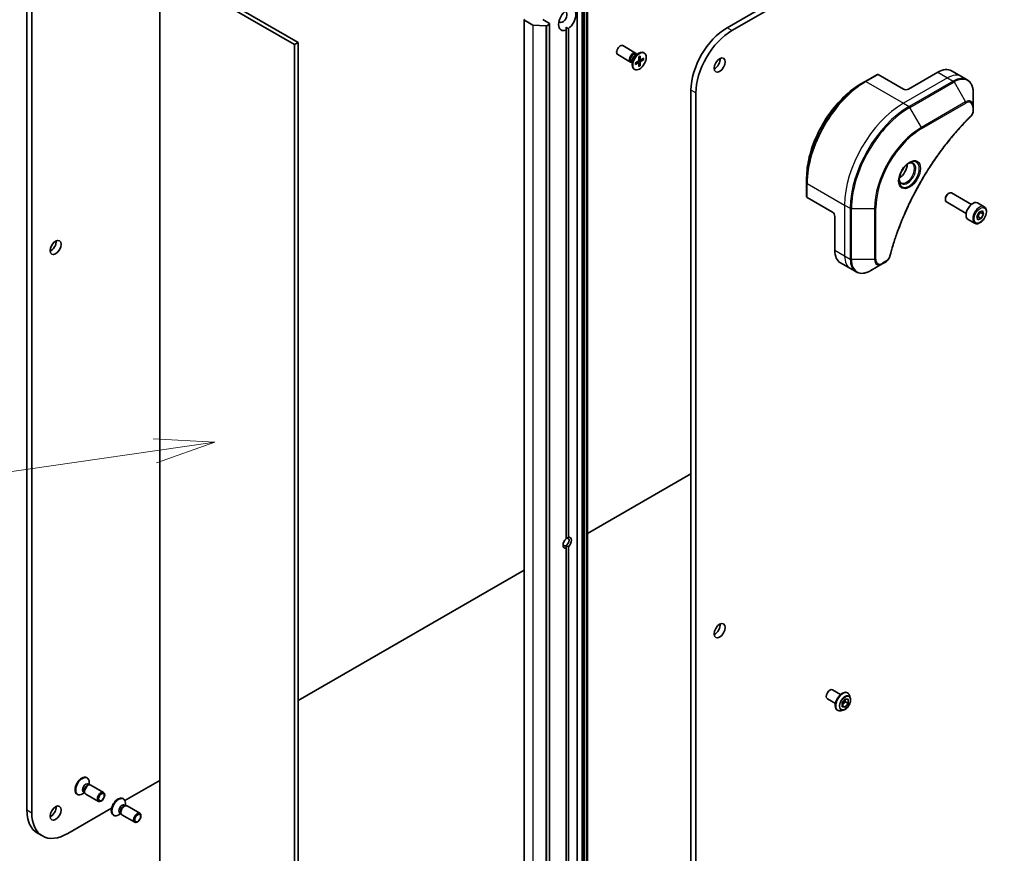
# Model space of a CAD drawing. Units: millimetres. Extents: x 0 to 11790, y 0 to 1967.
# Drawn here: x 1567 to 1810, y 403 to 609 of the extents above; entities that cross this region are included whole.
import ezdxf

# ---------------------------------------------------------------- set-up
doc = ezdxf.new("R2010")
doc.units = ezdxf.units.MM
doc.layers.add('Symbol (TK)', color=100, linetype='Continuous', lineweight=18, true_color=0x00ff3f)
doc.layers.add('Visible (ISO)', color=7, linetype='Continuous', lineweight=35)
doc.layers.add('Visible Narrow (ISO)', color=7, linetype='Continuous', lineweight=25)
doc.styles.add('Note Text (TK2)', font='MS PGothic.ttf')

# ---------------------------------------------------------------- blocks, each defined once
blk = doc.blocks.new('バルーン5')
at = {"layer": 'Symbol (TK)', "color": 100, "true_color": 0x00ff40}
for p, q in [((283.648, 92.131), (281.103, 92.271)), ((281.174, 91.776), (266.947, 89.737)), ((281.174, 91.776), (283.648, 92.131)), ((281.245, 91.281), (283.648, 92.131))]:
    blk.add_line(p, q, dxfattribs=at)
at = {"layer": 'Symbol (TK)'}
blk.add_circle((263.984, 89.312), 3, dxfattribs=at)
at = {"layer": 'Symbol (TK)', "color": 7, "insert": (263.984, 89.295), "char_height": 2, "attachment_point": 5, "style": 'Note Text (TK2)'}
blk.add_mtext('4', dxfattribs=at)

msp = doc.modelspace()

# ---------------------------------------------------------------- linework, layer by layer
at = {"layer": 'Visible (ISO)'}
for p, q in [((1977.9542, 743.8481), (1741.5785, 607.3765)), ((1742.7906, 606.6766), (1979.1663, 743.1482)), ((1568.4181, 686.775), (1568.4181, 413.8318)), ((1569.6303, 413.132), (1569.6303, 686.0751)), ((1601.2683, 356.5137), (1601.2683, 622.4583)), ((1601.2683, 622.4583), (1634.6033, 603.2124)), ((1635.5124, 603.7372), (1602.1774, 622.9832)), ((1704.4857, 348.4219), (1704.4857, 614.3665)), ((1707.1066, 615.8797), (1707.1066, 349.9351)), ((1691.3794, 609.3361), (1691.3794, 343.3915)), ((1691.4547, 609.2311), (1693.5102, 608.0444)), ((1697.6368, 608.4613), (1696.0004, 609.4061)), ((1696.7896, 607.8377), (1693.6687, 608.0015)), ((1696.9947, 607.8806), (1697.6368, 608.2513)), ((1697.7121, 608.3563), (1697.7121, 342.4117)), ((1701.7582, 607.4815), (1701.7582, 606.8067)), ((1701.7582, 480.9168), (1701.7582, 606.8067)), ((1702.3643, 607.1567), (1702.3643, 481.2667)), ((1635.5124, 603.7372), (1634.6033, 603.2124)), ((1634.6033, 603.2124), (1634.6033, 337.2678)), ((1635.5124, 337.7926), (1635.5124, 603.7372)), ((1718.9757, 601.1252), (1715.826, 602.9436)), ((1717.69, 598.8982), (1714.5403, 600.7167)), ((1718.1227, 599.1906), (1718.1227, 598.2084)), ((1718.9122, 598.6671), (1719.6343, 599.1074)), ((1718.9389, 600.6042), (1719.7895, 601.0953)), ((1719.277, 600.7994), (1719.0958, 600.904)), ((1719.2013, 600.8431), (1719.1614, 600.922)), ((1719.787, 600.1823), (1719.7667, 599.3368)), ((1720.1572, 599.4487), (1719.7735, 599.6186)), ((1720.0909, 600.3577), (1720.1112, 599.5357)), ((1720.9657, 599.8527), (1720.2436, 599.4592)), ((1720.9657, 599.5017), (1720.2436, 599.0614)), ((1720.4842, 599.5903), (1720.8766, 599.4911)), ((1721.1175, 601.1257), (1720.968, 601.212)), ((1718.1227, 598.8002), (1717.9416, 598.9048)), ((1718.047, 598.8439), (1717.9588, 598.8389)), ((1718.7604, 597.043), (1718.6109, 597.1294)), ((1718.9122, 598.3161), (1719.6343, 598.7096)), ((1719.7326, 598.7132), (1719.3936, 598.9606)), ((1719.787, 597.8111), (1719.7667, 598.6331)), ((1720.0556, 598.069), (1719.7735, 598.3592)), ((1720.0909, 597.9865), (1720.1112, 598.832)), ((1797.1309, 596.7284), (1799.5553, 595.3287)), ((1778.7643, 595.8126), (1775.7339, 594.063)), ((1785.2171, 592.1897), (1778.9786, 595.7914)), ((1793.7023, 596.3888), (1786.4292, 592.1897)), ((1799.5553, 595.3287), (1800.945, 594.5264)), ((1732.6689, 591.9447), (1732.6689, 319.0016)), ((1775.7339, 594.063), (1774.6992, 593.4656)), ((1733.8811, 318.3017), (1733.8811, 591.2449)), ((1802.4907, 587.9181), (1802.4907, 591.2123)), ((1802.4907, 586.9823), (1802.4907, 587.9181)), ((1761.2764, 569.022), (1761.2764, 570.2167)), ((1761.2764, 569.022), (1761.2764, 565.5227)), ((1767.6404, 561.746), (1761.402, 565.3478)), ((1795.5853, 565.0727), (1795.5853, 564.858)), ((1796.3085, 566.3253), (1796.4944, 566.4327)), ((1802.0245, 563.6747), (1797.1373, 566.4963)), ((1800.7388, 561.4478), (1795.8516, 564.2694)), ((1805.1845, 563.0875), (1803.548, 564.0323)), ((1768.2465, 560.6962), (1768.2465, 552.298)), ((1803.3319, 560.6562), (1803.9166, 561.7451)), ((1803.6029, 559.8522), (1803.3319, 560.6562)), ((1804.4588, 560.1372), (1803.6029, 559.8522)), ((1803.6709, 560.5921), (1804.4588, 560.1372)), ((1803.9166, 561.7451), (1804.7725, 562.0301)), ((1804.2557, 561.6811), (1805.0436, 561.2261)), ((1805.0436, 561.2261), (1804.4588, 560.1372)), ((1804.7725, 562.0301), (1805.0436, 561.2261)), ((1802.8273, 559.0048), (1801.1909, 559.9496)), ((1769.6666, 549.1589), (1772.091, 547.7592)), ((1777.1236, 547.2753), (1779.9765, 548.9224)), ((1779.9765, 548.9224), (1780.7869, 549.3903)), ((1772.091, 547.7592), (1773.4807, 546.9569)), ((1732.6689, 496.9745), (1707.1066, 482.2161)), ((1701.7582, 478.5994), (1701.7582, 479.2475)), ((1701.7582, 352.7094), (1701.7582, 478.5994)), ((1702.3643, 478.9493), (1702.3643, 353.0593)), ((1691.3794, 473.136), (1635.5124, 440.8812)), ((1767.6772, 443.5343), (1769.676, 442.3803)), ((1766.3914, 441.3074), (1768.3903, 440.1533)), ((1770.0345, 440.319), (1770.7921, 441.2615)), ((1770.7618, 441.2238), (1770.7618, 440.6385)), ((1770.7921, 441.2615), (1771.5497, 441.1938)), ((1771.3682, 442.7889), (1771.3929, 442.7747)), ((1771.5497, 441.1938), (1771.5497, 440.1836)), ((1772.0707, 441.5429), (1771.8725, 442.1482)), ((1768.8825, 438.4835), (1768.9072, 438.4693)), ((1770.3129, 438.4982), (1769.6895, 438.3672)), ((1770.7618, 440.6385), (1770.0345, 439.7338)), ((1770.0345, 439.3088), (1770.0345, 440.319)), ((1770.7921, 439.2412), (1770.0345, 439.6786)), ((1770.7921, 439.2412), (1770.0345, 439.3088)), ((1771.5497, 440.1836), (1770.7618, 440.6385)), ((1771.5497, 440.1836), (1770.7921, 439.2412)), ((1583.1752, 421.8207), (1583.3247, 421.7344)), ((1583.5738, 420.2016), (1583.8885, 420.0199)), ((1583.7526, 420.0123), (1583.9768, 420.0249)), ((1583.8128, 420.0636), (1583.8128, 420.6554)), ((1584.2456, 419.9655), (1587.3952, 418.1471)), ((1601.2683, 421.1103), (1592.6567, 416.1384)), ((1580.818, 417.738), (1580.9675, 417.6517)), ((1582.6586, 418.0644), (1582.1461, 417.7685)), ((1582.4195, 418.2024), (1582.7343, 418.0207)), ((1582.6729, 418.1422), (1582.7741, 417.9418)), ((1582.9599, 417.7386), (1586.1095, 415.9202)), ((1592.1453, 416.6418), (1592.2948, 416.5555)), ((1589.3727, 414.2424), (1578.5398, 407.988)), ((1592.5439, 415.0227), (1592.8587, 414.841)), ((1592.7228, 414.8334), (1592.947, 414.8459)), ((1592.783, 414.8847), (1592.783, 415.4765)), ((1593.2158, 414.7866), (1596.3654, 412.9682)), ((1589.7882, 412.5591), (1589.9377, 412.4728)), ((1591.6287, 412.8855), (1591.1162, 412.5896)), ((1591.3897, 413.0235), (1591.7044, 412.8417)), ((1591.6431, 412.9632), (1591.7443, 412.7628)), ((1591.93, 412.5597), (1595.0797, 410.7413)), ((1571.0277, 408.0638), (1572.2398, 407.364))]:
    msp.add_line(p, q, dxfattribs=at)
for centre, major_axis, start_param, end_param in [((1702.0613, 609.4061), (-1.5, -2.5981), 4.07033839, 6.9252359), ((1700.9703, 610.0359), (-0.7286, -1.2619), 5.94396055, 9.76400272), ((1702.0613, 609.4061), (1.5, 2.5981), 4.07033839, 6.9252359), ((1691.6365, 609.3361), (-0.2571, 0), 5.49778714, 7.06858347), ((1693.692, 608.1493), (-0.2571, 0), 0.78539816, 1.48013644), ((1696.8129, 607.9855), (-0.2571, 0), 1.48013644, 2.35619449), ((1697.455, 608.3563), (0.2571, 0), 5.49778714, 7.06858347), ((1741.5785, 597.0886), (-6.3, -10.9119), 3.92699082, 5.49778714), ((1742.7906, 596.3888), (6.3, 10.9119), 0.78539816, 2.35619449), ((1715.1832, 601.8301), (-0.6429, -1.1135), 3.14159265, 6.28318531), ((1719.7895, 599.1707), (-1.1786, -2.0413), 3.14159265, 6.28318531), ((1718.3328, 600.0117), (-0.6429, -1.1135), 2.78022553, 6.64455243), ((1718.5187, 599.9044), (-0.5771, -0.9996), 3.14159265, 6.28318531), ((1718.9389, 599.6618), (0.5771, 0.9996), 0.78539816, 2.35619449), ((1719.6304, 599.2625), (0.0964, 0.1669), 3.95512603, 5.46965193), ((1720.2475, 599.6188), (-0.0964, -0.1669), 5.52592236, 7.04044825), ((1738.548, 598.8383), (0.9643, 1.6702), 3.82126647, 5.60351149), ((1719.6304, 598.55), (0.0964, 0.1669), 5.52592236, 7.04044825), ((1720.2475, 598.9063), (-0.0964, -0.1669), 3.95512603, 5.46965193), ((1793.7023, 590.7899), (3.4286, 5.9385), 0, 0.78539816), ((1778.9786, 595.4415), (-0.2143, 0.3712), 5.49778714, 6.28318531), ((1785.8231, 592.5396), (0.8571, 0), 3.92699082, 5.49778714), ((1784.1867, 572.4888), (1.3929, 2.4125), 3.93687189, 5.48790607), ((1784.1867, 572.4888), (0.75, 1.299), 4.41498985, 5.00978811), ((1761.705, 565.5227), (-0.4286, 0), 0, 0.78539816), ((1796.4944, 565.3829), (-0.6429, -1.1135), 3.14159265, 6.28318531), ((1796.3085, 565.4902), (-0.5114, -0.8858), 3.92699082, 5.49778714), ((1802.3694, 561.9909), (-1.1786, -2.0413), 3.14159265, 6.28318531), ((1767.6404, 561.0461), (-0.4286, 0.7423), 3.92699082, 5.49778714), ((1574.2972, 553.6977), (0.9643, 1.6702), 3.82126647, 5.60351149), ((1773.0952, 555.0974), (-3.4286, -5.9385), 5.49778714, 6.28318531), ((1702.0613, 479.933), (-0.7412, -1.2838), 4.22027831, 6.77529598), ((1701.7582, 480.108), (0.5269, 0.9127), 3.92699082, 7.06858347), ((1702.0613, 479.933), (0.7412, 1.2838), 4.22027831, 6.77529598), ((1701.7582, 480.108), (-0.5269, -0.9127), 5.68477777, 7.06858347), ((1738.548, 458.8674), (0.9643, 1.6702), 3.82126647, 5.60351149), ((1767.0343, 442.4209), (0.6429, 1.1135), 0, 3.14159265), ((1581.9966, 419.7794), (1.1786, 2.0413), 0, 3.14159265), ((1582.1461, 419.6931), (1.1786, 2.0413), 5.49778714, 10.21017612), ((1582.9967, 419.202), (0.5771, 0.9996), 0, 3.14159265), ((1583.4168, 418.9594), (0.5771, 0.9996), 0.36136712, 2.78022553), ((1583.6027, 418.8521), (0.6429, 1.1135), 0, 3.14159265), ((1590.9668, 414.6005), (1.1786, 2.0413), 0, 3.14159265), ((1591.1162, 414.5142), (1.1786, 2.0413), 5.49778714, 10.21017612), ((1574.2972, 413.7268), (0.9643, 1.6702), 3.82126647, 5.60351149), ((1591.9668, 414.0231), (0.5771, 0.9996), 0, 3.14159265), ((1592.387, 413.7805), (0.5771, 0.9996), 0.36136712, 2.78022553), ((1592.5729, 413.6732), (0.6429, 1.1135), 0, 3.14159265), ((1577.3277, 418.9757), (-6.3, -10.9119), 5.49778714, 6.28318531), ((1578.5398, 418.2759), (-6.3, -10.9119), 5.49778714, 7.06858347)]:
    msp.add_ellipse(centre, major_axis=major_axis, ratio=0.57735027, start_param=start_param, end_param=end_param, dxfattribs=at)
for centre, major_axis in [((1719.939, 599.0844), (1.1786, 2.0413)), ((1739.7602, 598.1384), (0.9643, 1.6702)), ((1575.5094, 552.9978), (0.9643, 1.6702)), ((1739.7602, 458.1676), (0.9643, 1.6702)), ((1586.7524, 417.0336), (-0.6429, -1.1135)), ((1586.8453, 416.98), (0.5114, 0.8858)), ((1575.5094, 413.027), (0.9643, 1.6702)), ((1595.7225, 411.8547), (-0.6429, -1.1135)), ((1595.8155, 411.8011), (0.5114, 0.8858))]:
    msp.add_ellipse(centre, major_axis=major_axis, ratio=0.57735027, dxfattribs=at)
for points in [[(1702.3643, 607.1567), (1702.0395, 607.3191), (1701.7582, 607.4815)], [(1702.3643, 481.2667), (1702.0165, 481.1176), (1701.7582, 480.9685)], [(1701.7582, 479.2475), (1702.0165, 479.0984), (1702.3643, 478.9493)]]:
    msp.add_open_spline(points, degree=2, dxfattribs=at)
for points, knots in [([(1719.7863, 600.1547), (1719.8014, 600.1659), (1719.8166, 600.1766), (1719.8517, 600.2006), (1719.8716, 600.2135), (1719.9114, 600.2379), (1719.9313, 600.2494), (1719.9708, 600.2708), (1719.9905, 600.2807), (1720.0297, 600.2992), (1720.0491, 600.3076), (1720.0684, 600.3153)], [1.432781381, 1.432781381, 1.432781381, 1.432781381, 1.479277307, 1.479277307, 1.540494349, 1.540494349, 1.60171139, 1.60171139, 1.662928432, 1.662928432, 1.724145474, 1.724145474, 1.724145474, 1.724145474]), ([(1720.0909, 600.3577), (1720.0911, 600.349), (1720.0894, 600.3396), (1720.0835, 600.3266), (1720.0782, 600.3206), (1720.0712, 600.3166), (1720.0698, 600.3159), (1720.0683, 600.3153)], [0.01516536768, 0.01516536768, 0.01516536768, 0.01516536768, 0.0189753085, 0.0189753085, 0.02273345371, 0.02273345371, 0.02358385065, 0.02358385065, 0.02358385065, 0.02358385065]), ([(1720.9657, 599.5017), (1720.958, 599.497), (1720.9472, 599.4927), (1720.9272, 599.4881), (1720.9146, 599.4869), (1720.8952, 599.4875), (1720.8853, 599.489), (1720.8766, 599.4911)], [0.0151653677, 0.0151653677, 0.0151653677, 0.0151653677, 0.0189753085, 0.0189753085, 0.0227334537, 0.0227334537, 0.0257677238, 0.0257677238, 0.0257677238, 0.0257677238]), ([(1718.9376, 598.3569), (1718.9379, 598.3553), (1718.938, 598.3537), (1718.938, 598.3457), (1718.9355, 598.3381), (1718.9272, 598.3265), (1718.9199, 598.3203), (1718.9122, 598.3161)], [0.03680222753, 0.03680222753, 0.03680222753, 0.03680222753, 0.03765262447, 0.03765262447, 0.04141076968, 0.04141076968, 0.04522071051, 0.04522071051, 0.04522071051, 0.04522071051]), ([(1718.9377, 598.3569), (1718.9347, 598.3774), (1718.9323, 598.3985), (1718.9287, 598.4416), (1718.9275, 598.4636), (1718.9262, 598.5086), (1718.9262, 598.5315), (1718.9274, 598.5782), (1718.9286, 598.6019), (1718.9319, 598.6443), (1718.9336, 598.6627), (1718.9357, 598.6814)], [6.12983616, 6.12983616, 6.12983616, 6.12983616, 6.191053202, 6.191053202, 6.252270244, 6.252270244, 6.313487285, 6.313487285, 6.374704327, 6.374704327, 6.421200253, 6.421200253, 6.421200253, 6.421200253]), ([(1720.0556, 598.069), (1720.0618, 598.0626), (1720.0679, 598.0547), (1720.0782, 598.0383), (1720.0835, 598.0267), (1720.0894, 598.0071), (1720.0911, 597.9955), (1720.0909, 597.9865)], [0.0346183544, 0.0346183544, 0.0346183544, 0.0346183544, 0.0376526245, 0.0376526245, 0.0414107697, 0.0414107697, 0.0452207105, 0.0452207105, 0.0452207105, 0.0452207105]), ([(1802.4907, 591.2123), (1802.4907, 591.5066), (1802.4706, 591.7916), (1802.3894, 592.337), (1802.3282, 592.5974), (1802.1635, 593.0874), (1802.0601, 593.317), (1801.8107, 593.7382), (1801.6647, 593.9297), (1801.3328, 594.2655), (1801.1469, 594.4098), (1800.945, 594.5264)], [0, 0, 0, 0, 0.157079633, 0.157079633, 0.314159265, 0.314159265, 0.471238898, 0.471238898, 0.628318531, 0.628318531, 0.785398163, 0.785398163, 0.785398163, 0.785398163]), ([(1774.6992, 593.4656), (1773.2824, 592.6476), (1771.8735, 591.5756), (1769.199, 589.028), (1767.9339, 587.5528), (1765.6654, 584.3401), (1764.6625, 582.603), (1763.0144, 579.0321), (1762.3694, 577.1988), (1761.5004, 573.6089), (1761.2764, 571.8528), (1761.2764, 570.2167)], [1.57079633, 1.57079633, 1.57079633, 1.57079633, 1.88495559, 1.88495559, 2.19911486, 2.19911486, 2.51327412, 2.51327412, 2.82743339, 2.82743339, 3.14159265, 3.14159265, 3.14159265, 3.14159265]), ([(1802.4907, 586.9823), (1802.4907, 586.8664), (1802.4793, 586.7491), (1802.4368, 586.5134), (1802.4057, 586.395), (1802.3254, 586.1604), (1802.2762, 586.0442), (1802.1609, 585.8179), (1802.0948, 585.7078), (1801.9462, 585.4985), (1801.8638, 585.3992), (1801.7718, 585.3084)], [0, 0, 0, 0, 0.037500483, 0.037500483, 0.075000966, 0.075000966, 0.11250145, 0.11250145, 0.150001933, 0.150001933, 0.187502416, 0.187502416, 0.187502416, 0.187502416]), ([(1801.7718, 585.3084), (1801.3125, 584.8551), (1800.8621, 584.3979), (1799.9641, 583.4593), (1799.5191, 582.9808), (1798.6379, 582.0061), (1798.2017, 581.51), (1797.3392, 580.5013), (1796.9129, 579.9886), (1796.0708, 578.9478), (1795.655, 578.4196), (1794.835, 577.3486), (1794.4307, 576.8059), (1793.6344, 575.7071), (1793.2424, 575.151), (1792.4715, 574.0265), (1792.0925, 573.458), (1791.3485, 572.3101), (1790.9833, 571.7305), (1790.2677, 570.5614), (1789.9171, 569.9718), (1789.2313, 568.7839), (1788.896, 568.1856), (1788.2414, 566.9813), (1787.9221, 566.3754), (1787.3, 565.1571), (1786.9972, 564.5448), (1786.4089, 563.3149), (1786.1233, 562.6974), (1785.5699, 561.4585), (1785.3021, 560.837), (1784.7846, 559.5915), (1784.5351, 558.9673), (1784.0547, 557.7176), (1783.8239, 557.0921), (1783.271, 555.5279), (1782.9608, 554.5892), (1782.3852, 552.7156), (1782.1214, 551.7864), (1781.8771, 550.8498)], [0, 0, 0, 0, 0.24131062, 0.24131062, 0.48262125, 0.48262125, 0.72393187, 0.72393187, 0.9652425, 0.9652425, 1.20655312, 1.20655312, 1.44786375, 1.44786375, 1.68917437, 1.68917437, 1.930485, 1.930485, 2.17179562, 2.17179562, 2.41310625, 2.41310625, 2.65441687, 2.65441687, 2.8957275, 2.8957275, 3.13703812, 3.13703812, 3.37834875, 3.37834875, 3.61965937, 3.61965937, 3.86097, 3.86097, 4.10228062, 4.10228062, 4.46424656, 4.46424656, 4.82621249, 4.82621249, 4.82621249, 4.82621249]), ([(1786.6435, 573.9422), (1786.4065, 573.8053), (1786.1624, 573.6229), (1785.6875, 573.1798), (1785.4569, 572.9185), (1785.036, 572.3421), (1784.8461, 572.0267), (1784.5293, 571.3767), (1784.4025, 571.0422), (1784.2249, 570.3932), (1784.1737, 570.0787), (1784.1576, 569.7377), (1784.1564, 569.6855), (1784.1564, 569.6344)], [1.57079633, 1.57079633, 1.57079633, 1.57079633, 1.86959948, 1.86959948, 2.17192665, 2.17192665, 2.47714855, 2.47714855, 2.78265884, 2.78265884, 3.08573562, 3.08573562, 3.14159265, 3.14159265, 3.14159265, 3.14159265]), ([(1786.4178, 573.7995), (1786.4501, 573.8142), (1786.482, 573.8278), (1786.6096, 573.8781), (1786.7017, 573.9055), (1786.8741, 573.9403), (1786.9544, 573.9479), (1787.1012, 573.9463), (1787.1677, 573.9372), (1787.2886, 573.9056), (1787.343, 573.8831), (1787.3935, 573.854)], [4.818017476, 4.818017476, 4.818017476, 4.818017476, 4.869468613, 4.869468613, 5.026548246, 5.026548246, 5.183627878, 5.183627878, 5.340707511, 5.340707511, 5.497787144, 5.497787144, 5.497787144, 5.497787144]), ([(1784.6078, 569.029), (1784.5573, 569.0581), (1784.5106, 569.094), (1784.4228, 569.1829), (1784.3817, 569.236), (1784.3069, 569.3623), (1784.2733, 569.4356), (1784.2173, 569.6023), (1784.1949, 569.6957), (1784.1747, 569.8315), (1784.1705, 569.8659), (1784.1671, 569.9012)], [2.35619449, 2.35619449, 2.35619449, 2.35619449, 2.513274123, 2.513274123, 2.670353756, 2.670353756, 2.827433388, 2.827433388, 2.984513021, 2.984513021, 3.035964158, 3.035964158, 3.035964158, 3.035964158]), ([(1805.1845, 563.0875), (1805.3117, 563.014), (1805.421, 562.9109), (1805.5988, 562.6546), (1805.6635, 562.4985), (1805.7464, 562.1376), (1805.7577, 561.9285), (1805.7217, 561.4856), (1805.6723, 561.2511), (1805.5197, 560.7856), (1805.4169, 560.5547), (1805.1687, 560.1176), (1805.0236, 559.9114), (1804.7034, 559.5418), (1804.5283, 559.3787), (1804.1611, 559.1124), (1803.9689, 559.0096), (1803.5862, 558.8834), (1803.395, 558.8581), (1803.0756, 558.8952), (1802.9443, 558.9372), (1802.8273, 559.0048)], [3.7184361, 3.7184361, 3.7184361, 3.7184361, 3.98423047, 3.98423047, 4.27385498, 4.27385498, 4.60194989, 4.60194989, 4.94066076, 4.94066076, 5.27679395, 5.27679395, 5.61135335, 5.61135335, 5.9472688, 5.9472688, 6.28592105, 6.28592105, 6.61552069, 6.61552069, 6.86002875, 6.86002875, 6.86002875, 6.86002875]), ([(1781.8771, 550.8498), (1781.8445, 550.7247), (1781.7997, 550.6036), (1781.6927, 550.3703), (1781.6304, 550.2581), (1781.4921, 550.0451), (1781.416, 549.9444), (1781.253, 549.7575), (1781.1661, 549.6713), (1780.9831, 549.5167), (1780.8872, 549.4482), (1780.7869, 549.3903)], [0, 0, 0, 0, 0.037500834, 0.037500834, 0.075001667, 0.075001667, 0.112502501, 0.112502501, 0.150003335, 0.150003335, 0.187504168, 0.187504168, 0.187504168, 0.187504168]), ([(1773.4807, 546.9569), (1773.6827, 546.8403), (1773.9005, 546.7514), (1774.3573, 546.6319), (1774.5962, 546.6012), (1775.0856, 546.5958), (1775.3362, 546.621), (1775.8429, 546.7235), (1776.099, 546.8006), (1776.6119, 547.003), (1776.8687, 547.1281), (1777.1236, 547.2753)], [3.926990817, 3.926990817, 3.926990817, 3.926990817, 4.08407045, 4.08407045, 4.241150082, 4.241150082, 4.398229715, 4.398229715, 4.555309348, 4.555309348, 4.71238898, 4.71238898, 4.71238898, 4.71238898]), ([(1771.3682, 442.7889), (1771.2355, 442.8655), (1771.0829, 442.907), (1770.7509, 442.9177), (1770.5706, 442.8842), (1770.198, 442.7444), (1770.0052, 442.6352), (1769.6304, 442.3529), (1769.4485, 442.1795), (1769.1142, 441.787), (1768.9617, 441.5681), (1768.7011, 441.1067), (1768.5929, 440.8642), (1768.4312, 440.3792), (1768.3779, 440.1368), (1768.3324, 439.6751), (1768.3405, 439.456), (1768.4196, 439.0642), (1768.4904, 438.8912), (1768.6709, 438.6395), (1768.7693, 438.5489), (1768.8825, 438.4835)], [2.35619449, 2.35619449, 2.35619449, 2.35619449, 2.65590507, 2.65590507, 2.96831605, 2.96831605, 3.29280909, 3.29280909, 3.61853703, 3.61853703, 3.9432875, 3.9432875, 4.26764236, 4.26764236, 4.59247646, 4.59247646, 4.91827385, 4.91827385, 5.2421889, 5.2421889, 5.49778714, 5.49778714, 5.49778714, 5.49778714]), ([(1770.3129, 438.4982), (1770.4671, 438.5306), (1770.623, 438.5948), (1770.9341, 438.7792), (1771.089, 438.9017), (1771.3783, 439.1897), (1771.5126, 439.355), (1771.7481, 439.7113), (1771.8495, 439.9021), (1772.0102, 440.2916), (1772.0695, 440.4904), (1772.1391, 440.8785), (1772.1492, 441.0677), (1772.1216, 441.3486), (1772.1014, 441.4491), (1772.0707, 441.5429)], [5.97535376, 5.97535376, 5.97535376, 5.97535376, 6.29636668, 6.29636668, 6.63079528, 6.63079528, 6.96387273, 6.96387273, 7.29518617, 7.29518617, 7.62692208, 7.62692208, 7.96090005, 7.96090005, 8.16181319, 8.16181319, 8.16181319, 8.16181319]), ([(1771.8725, 442.1482), (1771.8546, 442.2028), (1771.8339, 442.2553), (1771.7867, 442.3557), (1771.7603, 442.4037), (1771.7015, 442.4942), (1771.6693, 442.5369), (1771.5993, 442.6161), (1771.5615, 442.6526), (1771.4808, 442.7189), (1771.4379, 442.7487), (1771.3929, 442.7747)], [1.878627878, 1.878627878, 1.878627878, 1.878627878, 1.974141201, 1.974141201, 2.069654523, 2.069654523, 2.165167845, 2.165167845, 2.260681168, 2.260681168, 2.35619449, 2.35619449, 2.35619449, 2.35619449]), ([(1768.9072, 438.4693), (1768.9522, 438.4433), (1768.9994, 438.421), (1769.0972, 438.3843), (1769.1477, 438.3699), (1769.2513, 438.3488), (1769.3044, 438.3422), (1769.4122, 438.3367), (1769.4669, 438.3377), (1769.5775, 438.347), (1769.6333, 438.3554), (1769.6895, 438.3672)], [5.497787144, 5.497787144, 5.497787144, 5.497787144, 5.593300466, 5.593300466, 5.688813789, 5.688813789, 5.784327111, 5.784327111, 5.879840433, 5.879840433, 5.975353756, 5.975353756, 5.975353756, 5.975353756])]:
    msp.add_open_spline(points, degree=3, knots=knots, dxfattribs=at)
for points, weights in [([(1803.3704, 560.5418), (1803.5026, 560.571), (1803.6709, 560.5921)], [1.06156138501, 1.04240353198, 1]), ([(1803.6709, 560.5921), (1803.837, 561.2095), (1804.2557, 561.6811)], [1, 1.15470053838, 1]), ([(1804.2557, 561.6811), (1804.2118, 561.7607), (1804.1763, 561.8316)], [1, 1.02297361412, 1.03912389135])]:
    msp.add_rational_spline(points, weights, degree=2, dxfattribs=at)
at = {"layer": 'Visible Narrow (ISO)'}
for p, q in [((1704.4103, 614.2616), (1704.4103, 348.317)), ((1705.6372, 615.8797), (1705.6372, 349.9351)), ((1706.0009, 349.9351), (1706.0009, 615.8797)), ((1706.2286, 615.7482), (1706.2286, 349.8036)), ((1706.4104, 349.7602), (1706.4104, 615.7048)), ((1706.8035, 615.7048), (1706.8035, 349.7602)), ((1706.9853, 349.8036), (1706.9853, 615.7482)), ((1707.0312, 615.7747), (1707.0312, 349.8301)), ((1691.4547, 343.2865), (1691.4547, 609.2311)), ((1693.5102, 608.0444), (1693.5102, 342.0998)), ((1693.6687, 342.0569), (1693.6687, 608.0015)), ((1696.7896, 607.8377), (1696.7896, 341.8931)), ((1696.9947, 341.936), (1696.9947, 607.8806)), ((1697.6368, 608.2513), (1697.6368, 342.3067)), ((1742.7906, 606.6766), (1741.5785, 607.3765)), ((1720.1112, 598.832), (1719.595, 599.0835)), ((1720.2436, 599.0614), (1719.7678, 599.3827)), ((1720.1112, 599.5357), (1719.7754, 599.6975)), ((1719.6343, 598.7096), (1719.3262, 598.9195)), ((1775.9482, 594.0418), (1778.9786, 595.7914)), ((1796.1267, 594.9891), (1785.2171, 588.6904)), ((1793.7023, 596.3888), (1796.1267, 594.9891)), ((1796.1267, 594.9891), (1797.5164, 594.1867)), ((1733.8811, 591.2449), (1732.6689, 591.9447)), ((1775.9482, 594.0418), (1785.2171, 588.6904)), ((1797.5164, 594.1867), (1786.6068, 587.888)), ((1786.821, 587.6618), (1797.7307, 593.9605)), ((1797.7307, 593.9605), (1800.5836, 589.0191)), ((1785.2171, 588.6904), (1786.6068, 587.888)), ((1789.674, 582.7204), (1786.821, 587.6618)), ((1800.5836, 589.0191), (1789.674, 582.7204)), ((1789.7627, 582.4217), (1800.6724, 588.7204)), ((1802.3651, 587.7431), (1802.3651, 586.8073)), ((1761.402, 568.847), (1770.6709, 563.4956)), ((1761.402, 565.3478), (1761.402, 568.847)), ((1770.6709, 563.4956), (1770.6709, 550.8983)), ((1770.6709, 563.4956), (1772.0606, 562.6933)), ((1772.0606, 562.6933), (1772.0606, 550.0959)), ((1772.3636, 550.0234), (1772.3636, 562.6208)), ((1772.3636, 562.6208), (1778.0695, 562.6208)), ((1778.0695, 562.6208), (1778.0695, 550.0234)), ((1778.3725, 550.0959), (1778.3725, 562.6933)), ((1768.2465, 552.298), (1770.6709, 550.8983)), ((1770.6709, 550.8983), (1772.0606, 550.0959)), ((1778.0695, 550.0234), (1772.3636, 550.0234)), ((1780.8757, 549.5865), (1780.0653, 549.1186)), ((1568.4181, 413.8318), (1569.6303, 413.132))]:
    msp.add_line(p, q, dxfattribs=at)
for centre, major_axis, ratio, start_param, end_param in [((1719.939, 599.0844), (-0.7339, -1.2712), 0.57735027, 3.78006079, 4.07392084), ((1719.9051, 599.104), (-0.6952, -1.2041), 0.57735027, 2.20246792, 2.4790111), ((1719.939, 599.0844), (0.7339, 1.2712), 0.57735027, 5.35085712, 5.64471717), ((1719.939, 599.0844), (-0.7339, -1.2712), 0.57735027, 5.35085712, 5.64471717), ((1719.9051, 599.104), (-0.6952, -1.2041), 0.57735027, 0.66258156, 0.93912473), ((1719.939, 599.0844), (0.7339, 1.2712), 0.57735027, 3.78006079, 4.07392084), ((1796.1267, 589.3902), (3.4286, 5.9385), 0.57735027, 0, 0.78539816), ((1797.5164, 588.5879), (3.4286, 5.9385), 0.57735027, 0, 0.78539816), ((1797.7307, 588.4642), (3.3658, 5.8298), 0.57735027, 5.49778714, 7.06858347), ((1775.7339, 577.369), (-10.223, -17.7067), 0.57735027, 3.92699082, 5.49778714), ((1774.6992, 577.9664), (9.4913, 16.4395), 0.57735027, 0.78539816, 2.35619449), ((1775.9482, 577.2453), (10.2857, 17.8154), 0.57735027, 0.78539816, 2.35619449), ((1775.9482, 593.6919), (-0.2143, 0.3712), 0.57735027, 5.49778714, 6.28318531), ((1797.5164, 593.8368), (0.2143, -0.3712), 0.57735027, 1.57079633, 2.35619449), ((1800.5836, 586.817), (1.3485, 2.3356), 0.57735027, 5.49778714, 7.06858347), ((1785.2171, 571.8939), (-10.2857, -17.8154), 0.57735027, 3.92699082, 5.49778714), ((1786.6068, 571.0915), (-10.2857, -17.8154), 0.57735027, 3.92699082, 5.49778714), ((1786.821, 570.9678), (10.223, 17.7067), 0.57735027, 0.78539816, 2.35619449), ((1786.6068, 587.5381), (0.2143, -0.3712), 0.57735027, 1.57079633, 2.35619449), ((1800.3693, 588.8954), (-0.2143, 0.3712), 0.57735027, 3.92699082, 4.71238898), ((1800.6724, 586.7658), (1.197, 2.0732), 0.57735027, 5.49778714, 7.06858347), ((1802.0621, 587.9181), (0.4286, 0), 0.57735027, 5.49778714, 6.28318531), ((1802.0621, 586.9823), (0.4286, 0), 0.57735027, 5.49778714, 6.28318531), ((1801.4708, 585.6134), (0.301, -0.305), 0.35119009, 0, 0.66445074), ((1789.674, 569.3207), (-8.2056, -14.2126), 0.57735027, 3.92699082, 5.49778714), ((1789.7627, 569.2694), (8.0541, 13.9501), 0.57735027, 0.78539816, 2.35619449), ((1789.4597, 582.5967), (-0.2143, 0.3712), 0.57735027, 3.92699082, 4.71238898), ((1786.6435, 571.0703), (1.7587, 3.0461), 0.57735027, 2.35619449, 7.06858347), ((1786.2149, 571.3177), (-1.4556, -2.5212), 0.57735027, 5.59811367, 10.10984959), ((1786.0007, 571.4415), (1.3929, 2.4125), 0.57735027, 3.14159265, 6.28318531), ((1761.705, 569.022), (-0.4286, 0), 0.57735027, 0, 0.78539816), ((1772.3636, 562.8683), (0.4286, 0), 0.57735027, 3.92699082, 4.71238898), ((1778.0695, 562.8683), (0.4286, 0), 0.57735027, 4.71238898, 5.49778714), ((1804.0059, 561.0461), (1.1786, 2.0413), 0.57735027, 0, 3.14159265), ((1775.5196, 553.6977), (-3.4286, -5.9385), 0.57735027, 5.49778714, 6.28318531), ((1781.4624, 550.958), (0.4147, -0.1082), 0.35119009, 5.61873456, 6.28318531), ((1772.3636, 550.2709), (0.4286, 0), 0.57735027, 3.92699082, 4.71238898), ((1776.9093, 552.8953), (-3.4286, -5.9385), 0.57735027, 5.49778714, 6.28318531), ((1777.1236, 552.7716), (-3.3658, -5.8298), 0.57735027, 5.49778714, 7.06858347), ((1778.0695, 550.2709), (-0.4286, 0), 0.57735027, 1.57079633, 2.35619449), ((1779.9765, 551.1245), (-1.3485, -2.3356), 0.57735027, 5.49778714, 7.06858347), ((1780.0653, 551.0732), (-1.197, -2.0732), 0.57735027, 5.49778714, 7.06858347), ((1779.7622, 549.2936), (0.2143, -0.3712), 0.57735027, 0, 0.78539816), ((1780.5726, 549.7615), (0.2143, -0.3712), 0.57735027, 0, 0.78539816), ((1770.15, 440.622), (1.2429, 2.1527), 0.57735027, 0, 3.14159265), ((1770.1254, 440.6362), (-1.2429, -2.1527), 0.57735027, 3.14159265, 6.28318531), ((1770.2161, 440.5838), (1.229, 2.1287), 0.57735027, 5.8056187, 9.90234457), ((1770.7369, 440.2831), (0.9896, 1.7141), 0.57735027, 5.8056187, 9.90234457)]:
    msp.add_ellipse(centre, major_axis=major_axis, ratio=ratio, start_param=start_param, end_param=end_param, dxfattribs=at)
for centre, major_axis in [((1786.7323, 571.0191), (-1.9102, -3.3085)), ((1804.1877, 560.9412), (1.05, 1.8187)), ((1770.7921, 440.2513), (0.9178, 1.5896))]:
    msp.add_ellipse(centre, major_axis=major_axis, ratio=0.57735027, dxfattribs=at)
for points, knots in [([(1801.7738, 585.4385), (1801.7083, 585.3738), (1801.6428, 585.3089), (1801.4974, 585.1644), (1801.4176, 585.0845), (1801.2219, 584.8879), (1801.1062, 584.7708), (1800.8406, 584.5), (1800.6909, 584.3459), (1800.3476, 583.9892), (1800.1543, 583.7858), (1799.7116, 583.3143), (1799.4626, 583.045), (1798.8932, 582.4192), (1798.5737, 582.0608), (1797.8727, 581.2585), (1797.4924, 580.8125), (1796.613, 579.7558), (1796.1171, 579.1403), (1794.9944, 577.7011), (1794.3729, 576.8704), (1792.977, 574.9243), (1792.2126, 573.7983), (1790.6939, 571.4326), (1789.943, 570.1903), (1788.2146, 567.1476), (1787.2714, 565.3286), (1785.2787, 561.0946), (1784.2825, 558.6645), (1783.1055, 555.3039), (1782.8011, 554.3743), (1782.3263, 552.8158), (1782.1442, 552.1858), (1781.9231, 551.3776), (1781.8748, 551.1979), (1781.8065, 550.9399), (1781.7859, 550.8615), (1781.7655, 550.783)], [0, 0, 0, 0, 0.0344265, 0.0344265, 0.07650467, 0.07650467, 0.1377084, 0.1377084, 0.21727325, 0.21727325, 0.32070756, 0.32070756, 0.45517217, 0.45517217, 0.62997615, 0.62997615, 0.8417425, 0.8417425, 1.12477817, 1.12477817, 1.49272454, 1.49272454, 1.97105483, 1.97105483, 2.47873595, 2.47873595, 3.19579554, 3.19579554, 4.127973, 4.127973, 4.4843018, 4.4843018, 4.72660511, 4.72660511, 4.79590965, 4.79590965, 4.82621249, 4.82621249, 4.82621249, 4.82621249]), ([(1802.3651, 586.8073), (1802.3651, 586.7375), (1802.3596, 586.6645), (1802.3311, 586.4694), (1802.2997, 586.3443), (1802.1978, 586.057), (1802.1184, 585.8947), (1801.9479, 585.6329), (1801.8641, 585.5275), (1801.7738, 585.4385)], [0, 0, 0, 0, 0.029936483, 0.029936483, 0.077834855, 0.077834855, 0.14010274, 0.14010274, 0.187502416, 0.187502416, 0.187502416, 0.187502416]), ([(1781.7655, 550.783), (1781.7473, 550.7135), (1781.7236, 550.6431), (1781.6501, 550.4616), (1781.5934, 550.3516), (1781.4444, 550.1121), (1781.3466, 549.9867), (1781.1255, 549.7581), (1781.0006, 549.6586), (1780.8757, 549.5865)], [0, 0, 0, 0, 0.026852665, 0.026852665, 0.069816928, 0.069816928, 0.125670471, 0.125670471, 0.187504168, 0.187504168, 0.187504168, 0.187504168])]:
    msp.add_open_spline(points, degree=3, knots=knots, dxfattribs=at)

# ---------------------------------------------------------------- block references
at = {"layer": 'Symbol (TK)', "xscale": 6, "yscale": 6, "zscale": 6}
msp.add_blockref('バルーン5', (-87, -48), dxfattribs=at)

doc.saveas('drawing.dxf')
